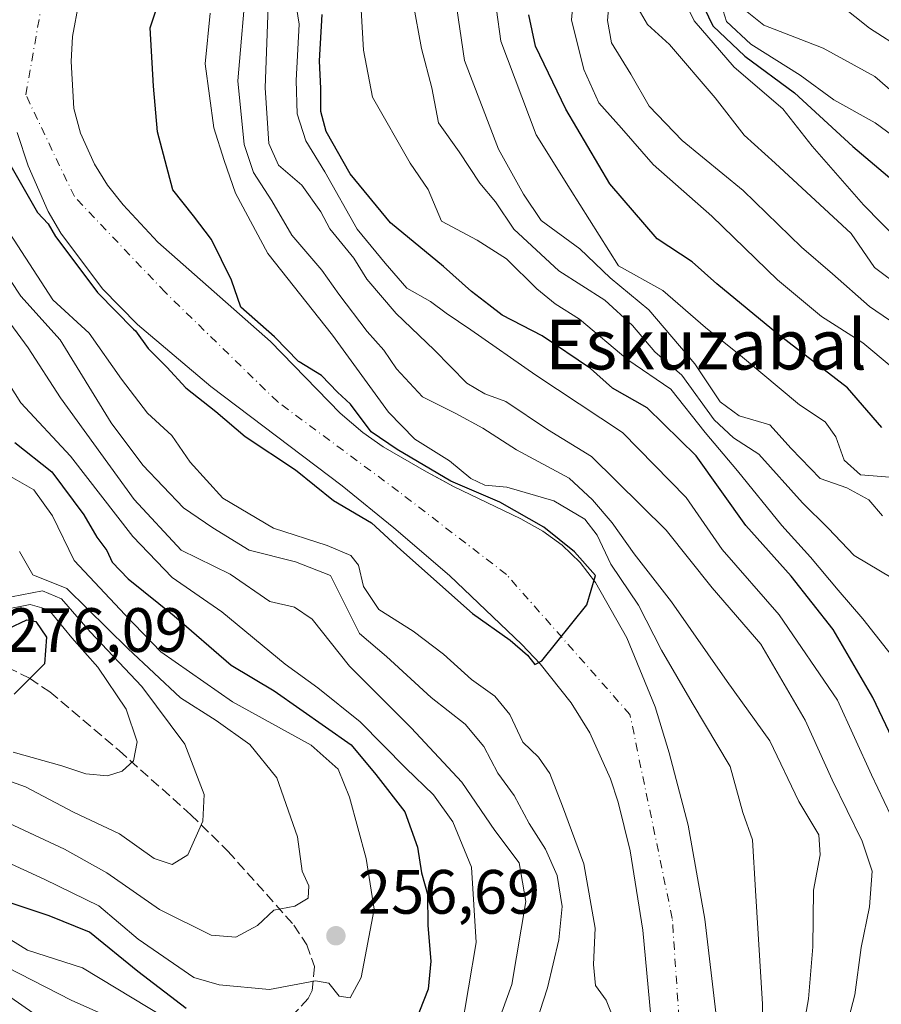
# Model space of a CAD drawing. Units: metres. Extents: x 599983 to 603408, y 4773120 to 4775484.
# Drawn here: x 601380 to 601518, y 4774709 to 4774867 of the extents above; entities that cross this region are included whole.
import ezdxf
from ezdxf.enums import TextEntityAlignment as Align

# ---------------------------------------------------------------- set-up
doc = ezdxf.new("R2010")
doc.units = ezdxf.units.M
doc.header["$MEASUREMENT"] = 0
doc.linetypes.add('DGN Style 3', pattern=[2.307223458686699, 1.648016756204785, -0.6592067024819142])
doc.linetypes.add('DGN Style 4', pattern=[2.6384748266838614, 1.318413404963828, -0.6592067024819142, 0.001648016756204785, -0.6592067024819142])
for name, color, linetype, lineweight in [('Arbolado forestal CxS', 92, 'Continuous', 0), ('Corriente natural Cxs', 4, 'Continuous', 13), ('Corriente natural eje', 4, 'DGN Style 4', 0), ('Curva de nivel maestra', 30, 'Continuous', 30), ('Curva de nivel normal', 30, 'Continuous', 0), ('Punto de cota en terreno', 7, 'Continuous', 0), ('Rótulo de punto de cota en terreno', 7, 'Continuous', 0), ('Senda', 7, 'DGN Style 3', 0), ('Suelo desnudo CxS', 253, 'Continuous', 0), ('Texto cartográfico', 7, 'Continuous', 0)]:
    doc.layers.add(name, color=color, linetype=linetype, lineweight=lineweight)
doc.styles.add('Style-Arial', font='txt')

# ---------------------------------------------------------------- blocks, each defined once
blk = doc.blocks.new('5PATER')
at = {"layer": 'Suelo desnudo CxS', "linetype": 'Continuous', "lineweight": 0}
h = blk.add_hatch(color=51, dxfattribs=at)
edge = h.paths.add_edge_path()
edge.add_ellipse((0, 0), major_axis=(-0.1095731443231308, -0.1110710700762829), ratio=0.9994222409660322, start_angle=0, end_angle=360)

msp = doc.modelspace()

# ---------------------------------------------------------------- linework, layer by layer
at = {"layer": 'Arbolado forestal CxS', "color": 92, "linetype": 'Continuous', "lineweight": 0}
for points in [[(601491.5701000001, 4774706.640100001, 226.1889999999985), (601489.7301000003, 4774722.520099999, 226.2488000000012), (601487.0500999996, 4774737.550100001, 225.9551000000065), (601484.0000999998, 4774749.1501, 226.3089000000036), (601481.7600999996, 4774756.5101, 225.959400000007), (601477.2401000002, 4774767.5601, 225.4760999999999), (601472.2301000003, 4774776.4301, 225.2801000000036), (601469.7399000004, 4774779.600099999, 225.7848999999987), (601466.8803000003, 4774782.4101, 225.7011999999959), (601463.7901, 4774784.640100001, 226.241599999994), (601460.2600999996, 4774786.590100001, 226.7131999999983), (601449.4901000002, 4774791.780099999, 227.5562999999966), (601447.3660000004, 4774792.945400001, 227.335500000001), (601445.1700999998, 4774794.1501, 226.9658999999956), (601438.2401000002, 4774798.1503, 225.1612000000023), (601434.9501, 4774800.4301, 224.9700000000012), (601431.3201000001, 4774803.530099999, 224.3968000000023), (601420.1901000004, 4774815.0101, 224.6877999999997), (601402.1602999996, 4774830.9001, 223.7743999999948), (601396.6300999997, 4774836.890100001, 223.588499999998), (601394.1300999997, 4774840.030099999, 223.5083000000013), (601392.0100999996, 4774843.380100001, 223.543399999995), (601389.7801000001, 4774848.340100001, 223.5157999999938), (601388.7401000002, 4774852.3101, 223.4619999999995), (601388.2901, 4774859.850099999, 223.0482000000048), (601388.5100999996, 4774863.819900001, 222.7382999999973), (601389.5201000003, 4774869.2601, 222.4861999999994)], [(601491.5701000001, 4774706.640100001, 226.1889999999985), (601489.7301000003, 4774722.520099999, 226.2488000000012), (601487.0500999996, 4774737.550100001, 225.9551000000065), (601484.0000999998, 4774749.1501, 226.3089000000036), (601481.7600999996, 4774756.5101, 225.959400000007), (601477.2401000002, 4774767.5601, 225.4760999999999), (601472.2301000003, 4774776.4301, 225.2801000000036), (601469.7399000004, 4774779.600099999, 225.7848999999987), (601466.8803000003, 4774782.4101, 225.7011999999959), (601463.7901, 4774784.640100001, 226.241599999994), (601460.2600999996, 4774786.590100001, 226.7131999999983), (601449.4901000002, 4774791.780099999, 227.5562999999966), (601447.3660000004, 4774792.945400001, 227.335500000001), (601445.1700999998, 4774794.1501, 226.9658999999956), (601438.2401000002, 4774798.1503, 225.1612000000023), (601434.9501, 4774800.4301, 224.9700000000012), (601431.3201000001, 4774803.530099999, 224.3968000000023), (601420.1901000004, 4774815.0101, 224.6877999999997), (601402.1602999996, 4774830.9001, 223.7743999999948), (601396.6300999997, 4774836.890100001, 223.588499999998), (601394.1300999997, 4774840.030099999, 223.5083000000013), (601392.0100999996, 4774843.380100001, 223.543399999995), (601389.7801000001, 4774848.340100001, 223.5157999999938), (601388.7401000002, 4774852.3101, 223.4619999999995), (601388.2901, 4774859.850099999, 223.0482000000048), (601388.5100999996, 4774863.819900001, 222.7382999999973), (601389.5201000003, 4774869.2601, 222.4861999999994)], [(601379.6300999997, 4774848.450099999, 223.8012000000017), (601381.4001000002, 4774843.110099999, 223.5494999999937), (601384.6101000002, 4774835.8101, 224.3328000000038), (601386.6501000002, 4774832.340100001, 224.0771999999997), (601393.3000999996, 4774823.4299, 224.3816999999981), (601398.9101, 4774817.7401, 223.8555000000051), (601410.6699000001, 4774807.789899999, 224.0044000000053), (601431.6799, 4774791.870100001, 224.1968999999954), (601439.9401000004, 4774785.1501, 224.281799999997), (601448.8501000004, 4774777.530099999, 224.6245999999956), (601460.4301000005, 4774766.4801, 224.8163000000059), (601463.3701, 4774763.4101, 224.726800000004), (601468.3300999999, 4774757.170100001, 225.0014999999985), (601471.3101000005, 4774752.3301, 225.1953999999969), (601474.5900999998, 4774744.9999, 225.3638999999966), (601475.8300999999, 4774741.2203, 225.5325000000012), (601477.7401000002, 4774733.450300001, 225.6554000000033), (601479.7901, 4774720.720100001, 226.293399999995), (601481.3000999996, 4774704.6601, 226.7553999999946)], [(601379.6300999997, 4774848.450099999, 223.8012000000017), (601381.4001000002, 4774843.110099999, 223.5494999999937), (601384.6101000002, 4774835.8101, 224.3328000000038), (601386.6501000002, 4774832.340100001, 224.0771999999997), (601393.3000999996, 4774823.4299, 224.3816999999981), (601398.9101, 4774817.7401, 223.8555000000051), (601410.6699000001, 4774807.789899999, 224.0044000000053), (601431.6799, 4774791.870100001, 224.1968999999954), (601439.9401000004, 4774785.1501, 224.281799999997), (601448.8501000004, 4774777.530099999, 224.6245999999956), (601460.4301000005, 4774766.4801, 224.8163000000059), (601463.3701, 4774763.4101, 224.726800000004), (601468.3300999999, 4774757.170100001, 225.0014999999985), (601471.3101000005, 4774752.3301, 225.1953999999969), (601474.5900999998, 4774744.9999, 225.3638999999966), (601475.8300999999, 4774741.2203, 225.5325000000012), (601477.7401000002, 4774733.450300001, 225.6554000000033), (601479.7901, 4774720.720100001, 226.293399999995), (601481.3000999996, 4774704.6601, 226.7553999999946)]]:
    msp.add_polyline3d(points, dxfattribs=at)
at = {"layer": 'Corriente natural Cxs', "color": 4, "linetype": 'Continuous', "lineweight": 13}
for points in [[(601389.5201000003, 4774869.2601, 222.4861999999994), (601388.5100999996, 4774863.819900001, 222.7382999999973), (601388.2901, 4774859.850099999, 223.0482000000048), (601388.7401000002, 4774852.3101, 223.4619999999995), (601389.7801000001, 4774848.340100001, 223.5157999999938), (601392.0100999996, 4774843.380100001, 223.543399999995), (601394.1300999997, 4774840.030099999, 223.5083000000013), (601396.6300999997, 4774836.890100001, 223.588499999998), (601402.1602999996, 4774830.9001, 223.7743999999948), (601420.1901000004, 4774815.0101, 224.6877999999997), (601431.3201000001, 4774803.530099999, 224.3968000000023), (601434.9501, 4774800.4301, 224.9700000000012), (601438.2401000002, 4774798.1503, 225.1612000000023), (601445.1700999998, 4774794.1501, 226.9658999999956), (601449.4901000002, 4774791.780099999, 227.5562999999966), (601460.2600999996, 4774786.590100001, 226.7131999999983), (601463.7901, 4774784.640100001, 226.241599999994), (601466.8803000003, 4774782.4101, 225.7011999999959), (601469.7399000004, 4774779.600099999, 225.7848999999987), (601472.2301000003, 4774776.4301, 225.2801000000036), (601477.2401000002, 4774767.5601, 225.4760999999999), (601481.7600999996, 4774756.5101, 225.959400000007), (601484.0000999998, 4774749.1501, 226.3089000000036), (601487.0500999996, 4774737.550100001, 225.9551000000065), (601489.7301000003, 4774722.520099999, 226.2488000000012), (601491.5701000001, 4774706.640100001, 226.1889999999985)], [(601389.5201000003, 4774869.2601, 222.4861999999994), (601388.5100999996, 4774863.819900001, 222.7382999999973), (601388.2901, 4774859.850099999, 223.0482000000048), (601388.7401000002, 4774852.3101, 223.4619999999995), (601389.7801000001, 4774848.340100001, 223.5157999999938), (601392.0100999996, 4774843.380100001, 223.543399999995), (601394.1300999997, 4774840.030099999, 223.5083000000013), (601396.6300999997, 4774836.890100001, 223.588499999998), (601402.1602999996, 4774830.9001, 223.7743999999948), (601420.1901000004, 4774815.0101, 224.6877999999997), (601431.3201000001, 4774803.530099999, 224.3968000000023), (601434.9501, 4774800.4301, 224.9700000000012), (601438.2401000002, 4774798.1503, 225.1612000000023), (601445.1700999998, 4774794.1501, 226.9658999999956), (601449.4901000002, 4774791.780099999, 227.5562999999966), (601460.2600999996, 4774786.590100001, 226.7131999999983), (601463.7901, 4774784.640100001, 226.241599999994), (601466.8803000003, 4774782.4101, 225.7011999999959), (601469.7399000004, 4774779.600099999, 225.7848999999987), (601472.2301000003, 4774776.4301, 225.2801000000036), (601477.2401000002, 4774767.5601, 225.4760999999999), (601481.7600999996, 4774756.5101, 225.959400000007), (601484.0000999998, 4774749.1501, 226.3089000000036), (601487.0500999996, 4774737.550100001, 225.9551000000065), (601489.7301000003, 4774722.520099999, 226.2488000000012), (601491.5701000001, 4774706.640100001, 226.1889999999985)], [(601481.3000999996, 4774704.6601, 226.7553999999946), (601479.7901, 4774720.720100001, 226.293399999995), (601477.7401000002, 4774733.450300001, 225.6554000000033), (601475.8300999999, 4774741.2203, 225.5325000000012), (601474.5900999998, 4774744.9999, 225.3638999999966), (601471.3101000005, 4774752.3301, 225.1953999999969), (601468.3300999999, 4774757.170100001, 225.0014999999985), (601463.3701, 4774763.4101, 224.726800000004), (601460.4301000005, 4774766.4801, 224.8163000000059), (601448.8501000004, 4774777.530099999, 224.6245999999956), (601439.9401000004, 4774785.1501, 224.281799999997), (601431.6799, 4774791.870100001, 224.1968999999954), (601410.6699000001, 4774807.789899999, 224.0044000000053), (601398.9101, 4774817.7401, 223.8555000000051), (601393.3000999996, 4774823.4299, 224.3816999999981), (601386.6501000002, 4774832.340100001, 224.0771999999997), (601384.6101000002, 4774835.8101, 224.3328000000038), (601381.4001000002, 4774843.110099999, 223.5494999999937), (601379.6300999997, 4774848.450099999, 223.8012000000017)], [(601481.3000999996, 4774704.6601, 226.7553999999946), (601479.7901, 4774720.720100001, 226.293399999995), (601477.7401000002, 4774733.450300001, 225.6554000000033), (601475.8300999999, 4774741.2203, 225.5325000000012), (601474.5900999998, 4774744.9999, 225.3638999999966), (601471.3101000005, 4774752.3301, 225.1953999999969), (601468.3300999999, 4774757.170100001, 225.0014999999985), (601463.3701, 4774763.4101, 224.726800000004), (601460.4301000005, 4774766.4801, 224.8163000000059), (601448.8501000004, 4774777.530099999, 224.6245999999956), (601439.9401000004, 4774785.1501, 224.281799999997), (601431.6799, 4774791.870100001, 224.1968999999954), (601410.6699000001, 4774807.789899999, 224.0044000000053), (601398.9101, 4774817.7401, 223.8555000000051), (601393.3000999996, 4774823.4299, 224.3816999999981), (601386.6501000002, 4774832.340100001, 224.0771999999997), (601384.6101000002, 4774835.8101, 224.3328000000038), (601381.4001000002, 4774843.110099999, 223.5494999999937), (601379.6300999997, 4774848.450099999, 223.8012000000017)]]:
    msp.add_polyline3d(points, dxfattribs=at)
at = {"layer": 'Corriente natural eje', "color": 4, "linetype": 'DGN Style 4', "lineweight": 0}
msp.add_polyline3d([(601446.6933000004, 4774649.520500001, 227.7295000000013), (601464.4501, 4774653.610099999, 227.6309000000037), (601478.9801000003, 4774662.4001, 227.2451000000001), (601484.4901000002, 4774670.9301, 227.1120999999985), (601486.4901000002, 4774693.0101, 226.0578999999998), (601484.4901000002, 4774722.630100001, 225.7691999999952), (601477.7200999996, 4774755.2601, 225.5498999999982), (601457.9401000004, 4774777.710100001, 224.6027000000031), (601440.6601, 4774791.0101, 223.7918999999966), (601421.3601000002, 4774805.3201, 223.8476999999984), (601403.3300999999, 4774822.890100001, 223.457899999994), (601388.8000999996, 4774838.200099999, 223.1254000000045), (601381.0301000001, 4774854.5101, 223.2713999999978), (601385.3000999996, 4774878.7401, 222.1811000000016)], dxfattribs=at)
at = {"layer": 'Curva de nivel maestra', "color": 30, "linetype": 'Continuous', "lineweight": 30, "flags": 128}
for points, elevation in [([(601378.4400000004, 4774843.4801), (601382.8799999999, 4774835.6801), (601384.6185, 4774833.8225), (601385.7878999999, 4774831.8333), (601385.8486000003, 4774831.742000001), (601392.4985999997, 4774822.832000001), (601392.5469000004, 4774822.7722), (601392.5878999997, 4774822.728), (601398.1979, 4774817.038000001), (601398.2641000003, 4774816.976700001), (601398.5910999998, 4774816.699999999), (601400.6200000001, 4774813.9001), (601403.5999999996, 4774810.9001), (601406.6699999999, 4774807.5801), (601411.4199999999, 4774803.780099999), (601416.1200000001, 4774799.8101), (601424.1799999997, 4774794.450099999), (601430.2999999998, 4774789.5601), (601436.3399999999, 4774785.950099999), (601441.04, 4774781.640100001), (601452.5199999996, 4774771.450099999), (601458.5499999998, 4774767.1601), (601461.3099999996, 4774764.780099999), (601462.4800000006, 4774763.300100001), (601463.5999999996, 4774763.880100001), (601470.8085000003, 4774772.814999999), (601472.1975999996, 4774777.511299999), (601468.8240999999, 4774781.347800001), (601463.9293000001, 4774785.250399999), (601456.9178999999, 4774789.285300001), (601449.0465000002, 4774792.658700001), (601440.4474999999, 4774797.685799999), (601436.29, 4774800.5601), (601433.0199999996, 4774804.960100001), (601430.9400000004, 4774806.9001), (601428.3799999999, 4774809.5601), (601424.7699999996, 4774811.770099999), (601424.6946, 4774811.8004), (601420.9079999998, 4774815.7062), (601420.8512000004, 4774815.760299999), (601415.4446, 4774820.5252), (601413.9500000002, 4774824.800100001), (601410.7300000006, 4774831.3201), (601407.8799999999, 4774835.140100001), (601404.54, 4774839.290100001), (601402.0899999999, 4774848.5701), (601401.4600000001, 4774855.9101), (601400.9299999997, 4774865.2401), (601403.7199999997, 4774873.6801)], 225), ([(601488.8399999999, 4774870.0101), (601490.9900000002, 4774865.530099999), (601496.0800000001, 4774860.6801), (601504.0599999996, 4774854.8101), (601513.3799999999, 4774846.2401), (601524.8300000001, 4774836.5801)], 300), ([(601522.2300000006, 4774746.0701), (601516.6100000005, 4774757.9901), (601510.2599999999, 4774768.880100001), (601503.5099999999, 4774777.450099999), (601496.2599999999, 4774785.530099999), (601488.2999999998, 4774796.700099999), (601480.4600000001, 4774804.4001), (601474.9299999997, 4774807.540100001), (601471.4000000004, 4774810.670100001), (601463.6500000004, 4774815.920100001), (601457.2800000003, 4774819.200099999), (601455.1299999999, 4774820.9001), (601452.3799999999, 4774822.9901), (601447.8899999997, 4774826.9901), (601439.4100000003, 4774834.0001), (601432.9600000001, 4774841.860099999), (601429.0899999999, 4774848.610099999), (601428.2699999996, 4774851.840100001), (601428.2699999996, 4774855.520099999), (601428.0199999996, 4774859.940099999), (601428.4500000002, 4774867.380100001)], 250), ([(601518.0199999996, 4774801.220100001), (601512.5599999996, 4774807.5701), (601501.3099999996, 4774816.2501), (601491.6200000001, 4774824.2401), (601487.6699999999, 4774827.7401), (601482.0700000003, 4774831.460100001), (601474.5199999996, 4774840.2301), (601467.4699999997, 4774852.1801), (601462.5800000001, 4774862.280099999), (601461.5599999996, 4774867.3201)], 275), ([(601379.25, 4774798.840100001), (601385.1799999997, 4774794.110099999), (601390.3399999999, 4774787.270099999), (601392.3899999997, 4774783.6501), (601394, 4774781.5601), (601394.8399999999, 4774779.6601), (601397.4400000004, 4774777.0001), (601404.79, 4774771.050100001), (601413.9000000004, 4774763.1601), (601420.7699999996, 4774759.0601), (601433.0899999999, 4774750.420100001), (601437.0599999996, 4774745.6601), (601441.6799999997, 4774739.700099999), (601443.7000000002, 4774734.030099999), (601444.3499999996, 4774729.9001), (601445.2999999998, 4774726.5101), (601445.3799999999, 4774721.5101), (601445.8700000001, 4774715.800100001), (601445.4500000002, 4774711.3101), (601443.3300000001, 4774705.9901)], 250), ([(601378.2800000003, 4774769.040100001), (601381.1799999997, 4774770.450099999), (601382.6500000004, 4774770.190099999), (601384.3600000005, 4774767.6601), (601384.0199999996, 4774763.390100001), (601379.1699999999, 4774758.550100001)], 275), ([(601406.7000000002, 4774708.200099999), (601398.9600000001, 4774714.140100001), (601391.2000000002, 4774720.4101), (601384.7599999999, 4774723.040100001), (601368.5599999996, 4774728.440099999)], 250)]:
    msp.add_lwpolyline(points, dxfattribs=dict(at, elevation=elevation))
at = {"layer": 'Curva de nivel normal', "color": 30, "linetype": 'Continuous', "lineweight": 0, "flags": 128}
for points, elevation in [([(601483.5199999996, 4774875.41), (601487.9800000006, 4774866.34), (601494.4000000004, 4774858.939999999), (601502.1699999999, 4774852.24), (601506.8600000005, 4774846.300000001), (601515.0999999996, 4774836.880000001), (601520.8099999996, 4774831.08)], 295), ([(601504.9800000006, 4774702.230000001), (601506.2800000003, 4774709.75), (601506.9800000006, 4774718.08), (601507.0700000003, 4774727.16), (601508.1600000003, 4774732.779999999), (601507.9299999997, 4774736.02), (601504.7300000006, 4774741.32), (601500.1200000001, 4774751.07), (601493.2999999998, 4774760.58), (601484.3799999999, 4774773.32), (601478.4000000004, 4774781), (601474.8899999997, 4774785.980000001), (601471.7300000006, 4774789.630000001), (601467.9699999997, 4774793.100000001), (601459.54, 4774797.65), (601454.1699999999, 4774801.140000001), (601449.8499999996, 4774803.460000001), (601444.54, 4774806.140000001), (601440.3499999996, 4774810.619999999), (601438.3499999996, 4774813.609999999), (601435.6900000004, 4774816.609999999), (601431.1500000004, 4774822.600000001), (601428.4199999999, 4774826.42), (601423.6299999999, 4774832.050000001), (601420.4100000003, 4774837.539999999), (601417.4800000006, 4774842.039999999), (601416, 4774846.560000001), (601414.9600000001, 4774856.76), (601416.4299999997, 4774873.560000001)], 235), ([(601510.7800000003, 4774699.100000001), (601513.6900000004, 4774710.369999999), (601514.75, 4774717.980000001), (601516.04, 4774724.460000001), (601516.4699999997, 4774730.199999999), (601514.9100000003, 4774734.970000001), (601510.0599999996, 4774744.789999999), (601505.7400000002, 4774754.350000001), (601498.6399999997, 4774766.560000001), (601490.8700000001, 4774775.560000001), (601483.54, 4774784.810000001), (601471.5599999996, 4774796.57), (601464.5199999996, 4774800.9), (601457.8399999999, 4774805.390000001), (601454.4900000002, 4774806.600000001), (601451.6200000001, 4774808.350000001), (601446.4000000004, 4774813.66), (601440.3099999996, 4774819.51), (601435.6100000005, 4774824.970000001), (601433.54, 4774828.350000001), (601429.6699999999, 4774833.029999999), (601428.25, 4774835.74), (601425.2000000002, 4774840.01), (601421.4600000001, 4774843.26), (601419.9199999999, 4774846.689999999), (601419.3499999996, 4774855.600000001), (601419.9600000001, 4774873)], 240), ([(601474.6600000003, 4774872.680000001), (601474.1200000001, 4774866.42), (601474.7599999999, 4774862.82), (601477.8799999999, 4774857.800000001), (601480.8200000003, 4774852.710000001), (601486.0899999999, 4774847.189999999), (601495.8399999999, 4774839.17), (601505.1500000004, 4774830.130000001), (601510.1500000004, 4774825.82), (601516.0499999998, 4774820.609999999), (601519.2400000002, 4774818.42)], 285), ([(601490.7800000003, 4774873.980000001), (601493.1600000003, 4774866.26), (601497.0899999999, 4774862.59), (601504.9600000001, 4774857.67), (601510.3300000001, 4774853.710000001), (601516.9600000001, 4774850), (601525.6699999999, 4774843.600000001)], 305), ([(601520.4299999997, 4774737.050000001), (601516.3600000005, 4774745.640000001), (601510.9500000002, 4774757.58), (601501.6100000005, 4774771.26), (601492.5, 4774781.689999999), (601486.7400000002, 4774790.039999999), (601476.5499999998, 4774800.42), (601462.6799999997, 4774809.609999999), (601452.2800000003, 4774816.869999999), (601448.2999999998, 4774819.560000001), (601445.8200000003, 4774821.41), (601442, 4774823.539999999), (601438.5199999996, 4774827.57), (601434.0599999996, 4774833), (601428.9000000004, 4774842.180000001), (601425.8700000001, 4774847.130000001), (601424.4800000006, 4774851.480000001), (601424.2800000003, 4774856.810000001), (601424.7999999998, 4774865.800000001), (601423.7699999996, 4774872.199999999)], 245), ([(601518.1200000001, 4774787.07), (601515.9500000002, 4774789.630000001), (601512.4100000003, 4774791.560000001), (601508.1699999999, 4774793.07), (601503.5099999999, 4774797.850000001), (601500.1299999999, 4774801.640000001), (601495.2100000001, 4774803.08), (601492.1500000004, 4774805.32), (601488.0999999996, 4774811.439999999), (601480.75, 4774820.09), (601474.5599999996, 4774825.180000001), (601469.6799999997, 4774829.83), (601463.5300000003, 4774834.359999999), (601460.6600000003, 4774838.600000001), (601456.6699999999, 4774845.789999999), (601451.2599999999, 4774860.01), (601449.7699999996, 4774870.199999999)], 265.0000000000001), ([(601468.7300000006, 4774870.710000001), (601468.3799999999, 4774866.5), (601470.3200000003, 4774858.57), (601472.7300000006, 4774853.220000001), (601476.3499999996, 4774849.16), (601481.4199999999, 4774843.33), (601490.7999999998, 4774835.09), (601501.3099999996, 4774824.859999999), (601508.3600000005, 4774818.980000001), (601514.9800000006, 4774814.779999999), (601524.0499999998, 4774807.189999999), (601533.5800000001, 4774796.52), (601543.0599999996, 4774787.960000001), (601549.4600000001, 4774780.74), (601554.1500000004, 4774763.680000001), (601557.4299999997, 4774756.439999999), (601563.7199999997, 4774747.890000001), (601573.3399999999, 4774737.34), (601575.0999999996, 4774734.67), (601576.8499999996, 4774729.26), (601576.1799999997, 4774720.800000001), (601572.9800000006, 4774715.75), (601568.3399999999, 4774708.800000001)], 280), ([(601521.5599999996, 4774861.630000001), (601516.0499999998, 4774865.180000001), (601509.2699999996, 4774870.600000001)], 315), ([(601520.9199999999, 4774763.09), (601515.0099999999, 4774770.619999999), (601511.0199999996, 4774775.189999999), (601506.6399999997, 4774780.49), (601502.0300000003, 4774785.539999999), (601494.9500000002, 4774794.310000001), (601489.7400000002, 4774800.439999999), (601484.2400000002, 4774807.390000001), (601477.3700000001, 4774812.08), (601469.6699999999, 4774818.600000001), (601465.7699999996, 4774821.029999999), (601462.8300000001, 4774823.42), (601457.9600000001, 4774828.220000001), (601453.2800000003, 4774831.220000001), (601447.5499999998, 4774834.26), (601445.4000000004, 4774839.32), (601442.5599999996, 4774843.58), (601436.54, 4774854.109999999), (601435.0999999996, 4774861.67), (601434.7300000006, 4774868.100000001)], 255), ([(601443.0300000003, 4774869.16), (601444.3399999999, 4774861.9), (601446.0099999999, 4774855.600000001), (601447.0999999996, 4774850.01), (601450.3700000001, 4774845.390000001), (601453.7000000002, 4774840.359999999), (601456.2100000001, 4774837.350000001), (601459.1200000001, 4774833.01), (601466.3399999999, 4774826.310000001), (601473.6799999997, 4774821.630000001), (601478.1399999997, 4774817.539999999), (601481.7199999997, 4774813.350000001), (601486.0199999996, 4774809.619999999), (601491.1900000004, 4774802.470000001), (601494.29, 4774799.57), (601498.3200000003, 4774796.939999999), (601505.3600000005, 4774789.15), (601509.4600000001, 4774785.109999999), (601513.5999999996, 4774780.720000001), (601519.79, 4774777.060000001)], 260), ([(601456.3499999996, 4774868.119999999), (601457.04, 4774863.109999999), (601462.7000000002, 4774848.08), (601468.1299999999, 4774839.390000001), (601475.8700000001, 4774827.130000001), (601482.9900000002, 4774823.189999999), (601489.8200000003, 4774817.220000001), (601495.7400000002, 4774812.5), (601504.8600000005, 4774804.84), (601508.9400000004, 4774802.130000001), (601510.6900000004, 4774799.730000001), (601512.0199999996, 4774796.01), (601514.5999999996, 4774793.640000001), (601519.3099999996, 4774793.26)], 270), ([(601479.0599999996, 4774868.32), (601480.5099999999, 4774865.77), (601484.04, 4774862.539999999), (601491.3799999999, 4774854.039999999), (601496, 4774848.02), (601500.9800000006, 4774843.560000001), (601513.1200000001, 4774832.279999999), (601516.8700000001, 4774826.859999999), (601521.3099999996, 4774823.560000001)], 290), ([(601495.6799999997, 4774868.42), (601499.1399999997, 4774865.680000001), (601508.6200000001, 4774861.980000001), (601516.9299999997, 4774857.460000001), (601520.9400000004, 4774853.91), (601524.9199999999, 4774850.449999999), (601532.7300000006, 4774842.33), (601543.8300000001, 4774832.16), (601549.1299999999, 4774826.300000001), (601555.3799999999, 4774821.939999999), (601563.2300000006, 4774814.77), (601573.1500000004, 4774805.25), (601579.2400000002, 4774794.02), (601586.3399999999, 4774782.810000001), (601597.6299999999, 4774769.57), (601603.9000000004, 4774760.5), (601607.4000000004, 4774753.300000001), (601612.4699999997, 4774744.24), (601614.4400000004, 4774738.32), (601614.7100000001, 4774734.210000001), (601612.9000000004, 4774716.199999999), (601609.5599999996, 4774705.77)], 310), ([(601410.54, 4774867.600000001), (601409.7199999997, 4774859.460000001), (601411.1200000001, 4774849.199999999), (601412.79, 4774843.99), (601414.5800000001, 4774838.76), (601419.79, 4774829.100000001), (601430.1100000005, 4774816.02), (601439.0999999996, 4774803.710000001), (601443.2999999998, 4774799.369999999), (601448.8399999999, 4774795.869999999), (601452.2699999996, 4774793.060000001), (601454.5, 4774792.02), (601458.04, 4774791.67), (601465.5499999998, 4774789.49), (601470.5, 4774786.560000001), (601472.4600000001, 4774783.980000001), (601474.6799999997, 4774779.34), (601479.0999999996, 4774772.77), (601482.79, 4774765.600000001), (601487.7000000002, 4774757.130000001), (601493.7800000003, 4774746.930000001), (601495.7999999998, 4774739.600000001), (601497.3200000003, 4774735.230000001), (601497.7999999998, 4774727.09), (601498.9100000003, 4774708.9), (601498.8200000003, 4774701.460000001)], 230), ([(601373.3600000005, 4774832.609999999), (601380.2599999999, 4774822.26), (601386.5099999999, 4774815.279999999), (601394.7100000001, 4774801.970000001), (601399.7400000002, 4774795.180000001), (601406.29, 4774788.380000001), (601410.9800000006, 4774785.140000001), (601416.7800000003, 4774781.609999999), (601424.2100000001, 4774779.699999999), (601429.7699999996, 4774777.52), (601434.4400000004, 4774768.27), (601438.7699999996, 4774764.58), (601445.9199999999, 4774758.02), (601451.3700000001, 4774753.730000001), (601454.3200000003, 4774750.16), (601456.5700000003, 4774745.9), (601459.2000000002, 4774742.289999999), (601461.5800000001, 4774737.84), (601464.2000000002, 4774733.699999999), (601466.0800000001, 4774729.480000001), (601466.8700000001, 4774724.52), (601466.3300000001, 4774719.210000001), (601464.5199999996, 4774711.529999999), (601461.54, 4774702.289999999)], 235), ([(601474.6600000003, 4774707.66), (601473.9100000003, 4774709.550000001), (601472.2199999997, 4774711.869999999), (601471.8600000005, 4774715.230000001), (601472.1399999997, 4774721.039999999), (601470.3300000001, 4774731.359999999), (601466.9000000004, 4774740.619999999), (601464.9199999999, 4774745.82), (601463.0800000001, 4774748.430000001), (601460.5800000001, 4774750.84), (601458.4800000006, 4774755.26), (601456.0999999996, 4774758.199999999), (601452.3399999999, 4774760.859999999), (601447.9000000004, 4774764.960000001), (601443, 4774768.600000001), (601437.5499999998, 4774772.09), (601435.0800000001, 4774775.75), (601434.2999999998, 4774779.180000001), (601433.04, 4774780.720000001), (601429.2400000002, 4774782.32), (601420.6799999997, 4774785.100000001), (601412.5499999998, 4774789.92), (601407.3399999999, 4774795.680000001), (601404.4000000004, 4774799.930000001), (601400.5199999996, 4774803.529999999), (601396.3300000001, 4774808.970000001), (601391.1799999997, 4774816.32), (601385.3799999999, 4774821.680000001), (601378.4600000001, 4774832.289999999)], 230), ([(601372.5300000003, 4774826.01), (601381.4100000003, 4774814), (601386.5999999996, 4774806), (601398.3499999996, 4774789.689999999), (601405.8799999999, 4774781.59), (601413.7599999999, 4774777.730000001), (601420.0899999999, 4774773.380000001), (601424.0599999996, 4774772.439999999), (601426.8399999999, 4774770.52), (601432.8300000001, 4774763.029999999), (601442.7100000001, 4774753.140000001), (601450.7999999998, 4774744.460000001), (601456.0899999999, 4774736.689999999), (601460.0099999999, 4774731.550000001), (601461.0499999998, 4774725.310000001), (601458.8200000003, 4774712.039999999), (601453.0999999996, 4774696.24)], 240), ([(601373.2100000001, 4774816.26), (601380.2300000006, 4774805.180000001), (601388.1900000004, 4774796.640000001), (601398.1600000003, 4774783.76), (601404.4299999997, 4774777.189999999), (601412.3899999997, 4774771.699999999), (601422.54, 4774763.310000001), (601427.75, 4774759.560000001), (601434.54, 4774754.100000001), (601441.8700000001, 4774746.66), (601446.2599999999, 4774742.41), (601449.3899999997, 4774738.09), (601452.3499999996, 4774730.84), (601453.1100000005, 4774718.779999999), (601450.6600000003, 4774704.230000001)], 245), ([(601377.8300000001, 4774793.789999999), (601382.3099999996, 4774791.24), (601385.3300000001, 4774787.109999999), (601388.7699999996, 4774779.92), (601396.9600000001, 4774771.210000001), (601402.6200000001, 4774765.300000001), (601414.1299999999, 4774757.33), (601426.6900000004, 4774750.380000001), (601431.0099999999, 4774746.539999999), (601432.8200000003, 4774742.039999999), (601435.5, 4774732.220000001), (601436.7999999998, 4774724.119999999), (601434.7199999997, 4774713.17), (601432.9400000004, 4774709.9), (601431.2000000002, 4774710.189999999), (601429.5199999996, 4774712.24), (601427.3799999999, 4774712.619999999), (601420.04, 4774711.230000001), (601411.9600000001, 4774711.970000001), (601407.9199999999, 4774713.180000001), (601399.04, 4774719.279999999), (601392.7000000002, 4774724.630000001), (601384.0599999996, 4774728.859999999), (601374.6200000001, 4774733.180000001)], 255), ([(601376.6699999999, 4774738.619999999), (601387.2400000002, 4774733.689999999), (601394.0099999999, 4774729.939999999), (601402.4199999999, 4774724.029999999), (601410.7199999997, 4774719.930000001), (601414.6699999999, 4774719.609999999), (601418.0899999999, 4774721.470000001), (601420.75, 4774723.930000001), (601424.1100000005, 4774724.600000001), (601426.2199999997, 4774725.850000001), (601426.3399999999, 4774727.850000001), (601425.25, 4774730.210000001), (601424.5199999996, 4774735.710000001), (601421.2000000002, 4774745.140000001), (601416.8899999997, 4774750.49), (601411.4800000006, 4774754.300000001), (601405.8099999996, 4774757.970000001), (601397.3799999999, 4774765.850000001), (601387.5899999999, 4774775.439999999), (601382.1799999997, 4774777.619999999), (601380.0199999996, 4774781.380000001)], 260), ([(601378.75, 4774774.130000001), (601383.7100000001, 4774775.100000001), (601386.7599999999, 4774773.82), (601391.3499999996, 4774768.529999999), (601399.5899999999, 4774759.75), (601406.5, 4774750.5), (601409.5599999996, 4774742.480000001), (601409.3499999996, 4774738.210000001), (601406.9400000004, 4774732.82), (601404.4600000001, 4774731.26), (601401.5899999999, 4774732.230000001), (601396.0499999998, 4774736.15), (601388.6399999997, 4774739.66), (601380.9600000001, 4774743.67), (601370.7199999997, 4774747.34)], 265.0000000000001), ([(601379, 4774749.26), (601386.8200000003, 4774747.060000001), (601390.6500000004, 4774745.77), (601394.0999999996, 4774745.480000001), (601396.4400000004, 4774746.180000001), (601398.25, 4774747.880000001), (601398.8600000005, 4774750.890000001), (601397.1200000001, 4774756.140000001), (601392.5700000003, 4774762.859999999), (601388.4100000003, 4774767.57), (601384.7000000002, 4774772.060000001), (601381.7400000002, 4774772.880000001), (601377.4199999999, 4774772.01)], 270), ([(601403.4600000001, 4774706.640000001), (601390.0999999996, 4774714.699999999), (601381.3200000003, 4774717.560000001), (601373.2400000002, 4774722.51)], 245), ([(601393.2199999997, 4774707.369999999), (601388.2800000003, 4774709.550000001), (601377.9800000006, 4774714.800000001)], 240), ([(601383.9400000004, 4774706.289999999), (601378.6200000001, 4774709.960000001)], 235)]:
    msp.add_lwpolyline(points, dxfattribs=dict(at, elevation=elevation))
at = {"layer": 'Senda', "color": 7, "linetype": 'DGN Style 3', "lineweight": 0}
msp.add_polyline3d([(601378.1001000004, 4774762.8201, 277.7507000000041), (601381.6401000004, 4774761.0701, 277.4983999999968), (601384.8800999997, 4774758.880100001, 276.2853999999934), (601395.9501, 4774749.5001, 272.5498999999982), (601407.4501, 4774739.220100001, 269.5861000000005), (601413.3901000004, 4774733.370100001, 267.3552999999956), (601423.9501, 4774721.5601, 261.766300000003), (601426.0000999998, 4774718.4101, 260.491399999999), (601427.2500999998, 4774714.9001, 259.7467000000034), (601426.8400999998, 4774711.0801, 259.8972000000067), (601426.2401000002, 4774709.790100001, 260.1647999999986), (601420.1501000002, 4774703.280099999, 255.6002000000008), (601418.7500999998, 4774700.100099999, 254.7102000000014), (601418.8701, 4774698.970100001, 254.5619000000006), (601420.2901, 4774695.670100001, 254.366200000004), (601422.4200999998, 4774692.340100001, 253.0071999999927), (601424.6201, 4774689.6501, 257.0132000000012), (601427.4101, 4774686.870100001, 258.8319999999949), (601434.3701, 4774681.460100001, 256.1538), (601443.8201000001, 4774674.280099999, 248.679999999993), (601447.1901000004, 4774672.360099999, 246.5767000000051), (601451.1300999997, 4774670.950099999, 247.9078000000009), (601454.9401000004, 4774670.630100001, 245.9189999999944), (601463.2001, 4774671.370100001, 241.1208000000042)], dxfattribs=at)
at = {"layer": 'Suelo desnudo CxS', "color": 253, "linetype": 'Continuous', "lineweight": 0}
for points in [[(601389.5201000003, 4774869.2601, 222.4861999999994), (601388.5100999996, 4774863.819900001, 222.7382999999973), (601388.2901, 4774859.850099999, 223.0482000000048), (601388.7401000002, 4774852.3101, 223.4619999999995), (601389.7801000001, 4774848.340100001, 223.5157999999938), (601392.0100999996, 4774843.380100001, 223.543399999995), (601394.1300999997, 4774840.030099999, 223.5083000000013), (601396.6300999997, 4774836.890100001, 223.588499999998), (601402.1602999996, 4774830.9001, 223.7743999999948), (601420.1901000004, 4774815.0101, 224.6877999999997), (601431.3201000001, 4774803.530099999, 224.3968000000023), (601434.9501, 4774800.4301, 224.9700000000012), (601438.2401000002, 4774798.1503, 225.1612000000023), (601445.1700999998, 4774794.1501, 226.9658999999956), (601447.3660000004, 4774792.945400001, 227.335500000001), (601449.4901000002, 4774791.780099999, 227.5562999999966), (601460.2600999996, 4774786.590100001, 226.7131999999983), (601463.7901, 4774784.640100001, 226.241599999994), (601466.8803000003, 4774782.4101, 225.7011999999959), (601469.7399000004, 4774779.600099999, 225.7848999999987), (601472.2301000003, 4774776.4301, 225.2801000000036), (601477.2401000002, 4774767.5601, 225.4760999999999), (601481.7600999996, 4774756.5101, 225.959400000007), (601484.0000999998, 4774749.1501, 226.3089000000036), (601487.0500999996, 4774737.550100001, 225.9551000000065), (601489.7301000003, 4774722.520099999, 226.2488000000012), (601491.5701000001, 4774706.640100001, 226.1889999999985)], [(601491.5701000001, 4774706.640100001, 226.1889999999985), (601489.7301000003, 4774722.520099999, 226.2488000000012), (601487.0500999996, 4774737.550100001, 225.9551000000065), (601484.0000999998, 4774749.1501, 226.3089000000036), (601481.7600999996, 4774756.5101, 225.959400000007), (601477.2401000002, 4774767.5601, 225.4760999999999), (601472.2301000003, 4774776.4301, 225.2801000000036), (601469.7399000004, 4774779.600099999, 225.7848999999987), (601466.8803000003, 4774782.4101, 225.7011999999959), (601463.7901, 4774784.640100001, 226.241599999994), (601460.2600999996, 4774786.590100001, 226.7131999999983), (601449.4901000002, 4774791.780099999, 227.5562999999966), (601447.3660000004, 4774792.945400001, 227.335500000001), (601445.1700999998, 4774794.1501, 226.9658999999956), (601438.2401000002, 4774798.1503, 225.1612000000023), (601434.9501, 4774800.4301, 224.9700000000012), (601431.3201000001, 4774803.530099999, 224.3968000000023), (601420.1901000004, 4774815.0101, 224.6877999999997), (601402.1602999996, 4774830.9001, 223.7743999999948), (601396.6300999997, 4774836.890100001, 223.588499999998), (601394.1300999997, 4774840.030099999, 223.5083000000013), (601392.0100999996, 4774843.380100001, 223.543399999995), (601389.7801000001, 4774848.340100001, 223.5157999999938), (601388.7401000002, 4774852.3101, 223.4619999999995), (601388.2901, 4774859.850099999, 223.0482000000048), (601388.5100999996, 4774863.819900001, 222.7382999999973), (601389.5201000003, 4774869.2601, 222.4861999999994)], [(601481.3000999996, 4774704.6601, 226.7553999999946), (601479.7901, 4774720.720100001, 226.293399999995), (601477.7401000002, 4774733.450300001, 225.6554000000033), (601475.8300999999, 4774741.2203, 225.5325000000012), (601474.5900999998, 4774744.9999, 225.3638999999966), (601471.3101000005, 4774752.3301, 225.1953999999969), (601468.3300999999, 4774757.170100001, 225.0014999999985), (601463.3701, 4774763.4101, 224.726800000004), (601460.4301000005, 4774766.4801, 224.8163000000059), (601448.8501000004, 4774777.530099999, 224.6245999999956), (601439.9401000004, 4774785.1501, 224.281799999997), (601431.6799, 4774791.870100001, 224.1968999999954), (601410.6699000001, 4774807.789899999, 224.0044000000053), (601398.9101, 4774817.7401, 223.8555000000051), (601393.3000999996, 4774823.4299, 224.3816999999981), (601386.6501000002, 4774832.340100001, 224.0771999999997), (601384.6101000002, 4774835.8101, 224.3328000000038), (601381.4001000002, 4774843.110099999, 223.5494999999937), (601379.6300999997, 4774848.450099999, 223.8012000000017)], [(601379.6300999997, 4774848.450099999, 223.8012000000017), (601381.4001000002, 4774843.110099999, 223.5494999999937), (601384.6101000002, 4774835.8101, 224.3328000000038), (601386.6501000002, 4774832.340100001, 224.0771999999997), (601393.3000999996, 4774823.4299, 224.3816999999981), (601398.9101, 4774817.7401, 223.8555000000051), (601410.6699000001, 4774807.789899999, 224.0044000000053), (601431.6799, 4774791.870100001, 224.1968999999954), (601439.9401000004, 4774785.1501, 224.281799999997), (601448.8501000004, 4774777.530099999, 224.6245999999956), (601460.4301000005, 4774766.4801, 224.8163000000059), (601463.3701, 4774763.4101, 224.726800000004), (601468.3300999999, 4774757.170100001, 225.0014999999985), (601471.3101000005, 4774752.3301, 225.1953999999969), (601474.5900999998, 4774744.9999, 225.3638999999966), (601475.8300999999, 4774741.2203, 225.5325000000012), (601477.7401000002, 4774733.450300001, 225.6554000000033), (601479.7901, 4774720.720100001, 226.293399999995), (601481.3000999996, 4774704.6601, 226.7553999999946)]]:
    msp.add_polyline3d(points, dxfattribs=at)

# ---------------------------------------------------------------- block references
at = {"layer": 'Punto de cota en terreno', "color": 7, "linetype": 'Continuous', "lineweight": 0, "xscale": 10, "yscale": 10, "zscale": 10}
msp.add_blockref('5PATER', (601430.6600000003, 4774719.850000001, 256.6900000000023), dxfattribs=at)

# ---------------------------------------------------------------- texts
at = {"layer": 'Rótulo de punto de cota en terreno', "color": 7, "linetype": 'Continuous', "lineweight": 0, "style": 'Style-Arial'}
for s, p in [('276,09', (601377.8077999996, 4774765.297800001)), ('256,69', (601434.1878000004, 4774723.377800001))]:
    msp.add_text(s, height=7.000000000000002, dxfattribs=at).set_placement(p)
at = {"layer": 'Texto cartográfico', "color": 7, "linetype": 'Continuous', "lineweight": 0, "style": 'Style-Arial'}
msp.add_text('Eskuzabal', height=8, dxfattribs=at).set_placement((601489.8935865854, 4774814.520149999), align=Align.MIDDLE_CENTER)

doc.saveas('drawing.dxf')
